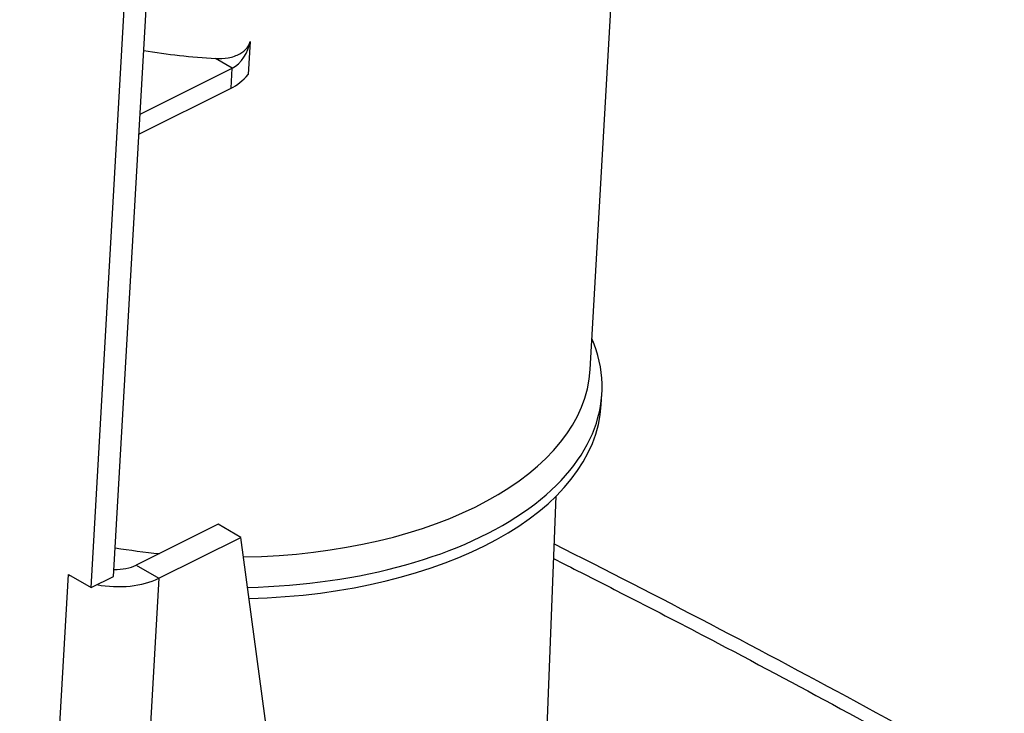
# Model space of a CAD drawing. Units: millimetres. Extents: x 283 to 3800, y 35 to 4953.
# Drawn here: x 973 to 1076, y 3911 to 3983 of the extents above; entities that cross this region are included whole.
import ezdxf

# ---------------------------------------------------------------- set-up
doc = ezdxf.new("R2010")
doc.units = ezdxf.units.MM
doc.header["$LTSCALE"] = 18.181818
doc.layers.add('Visible Edges(Hillmar_metric)', color=7, linetype='Continuous', lineweight=25)
doc.layers.add('Visible Tangent Edges(Hillmar_Metric)', color=7, linetype='Continuous', lineweight=25, true_color=0xc0c0c0)

msp = doc.modelspace()

# ---------------------------------------------------------------- linework, layer by layer
at = {"layer": 'Visible Edges(Hillmar_metric)'}
for p, q in [((982.9046, 3924.7996), (990.153, 4051.1624)), ((980.5616, 3923.6322), (987.8101, 4049.9951)), ((1032.466, 3946.3104), (1035.855, 4005.3918)), ((997.0962, 3980.4108), (996.8987, 3976.9684)), ((985.6614, 3972.8597), (995.2438, 3977.634)), ((985.5416, 3970.7703), (995.1239, 3975.5447)), ((1033.6178, 3942.6384), (1033.6843, 3943.7979)), ((1028.9087, 3933.133), (1026.7239, 3878.1549)), ((993.7882, 3930.2121), (985.247, 3925.9565)), ((996.1367, 3928.8562), (993.7882, 3930.2121)), ((987.5954, 3924.6006), (996.1367, 3928.8562)), ((1005.1354, 3861.7289), (996.1367, 3928.8562)), ((978.2037, 3924.9827), (978.2043, 3924.9932)), ((978.2037, 3924.9827), (978.2138, 3924.9877)), ((978.2125, 3924.9776), (978.2037, 3924.9827)), ((978.2043, 3924.9932), (980.5616, 3923.6322)), ((980.5616, 3923.6322), (982.9046, 3924.7996))]:
    msp.add_line(p, q, dxfattribs=at)
for centre, major_axis, ratio, start_param, end_param in [((995.3636, 3979.7234), (1.24, 2.1477), 0.57735027, 3.85859274, 5.34264911), ((994.9827, 4000.3209), (40.4483, -2.3202), 0.53654143, 4.52033299, 4.70689777), ((995.3636, 3979.7234), (2.48, 4.2955), 0.57735027, 3.85859274, 4.3800223), ((991.878, 3946.196), (41.8063, -2.3981), 0.53654143, 4.86191484, 6.53875985), ((991.8115, 3945.0365), (41.8063, -2.3981), 0.53654143, 4.86724256, 6.28318531), ((982.8985, 3927.3124), (6.6316, -0.3804), 0.53654143, 3.9589288, 4.0246462), ((982.8985, 3927.3124), (-3.3158, 0.1902), 0.53654143, 1.61597114, 2.38813247), ((982.8985, 3927.3124), (6.6316, -0.3804), 0.53654143, 4.48019093, 5.52972512)]:
    msp.add_ellipse(centre, major_axis=major_axis, ratio=ratio, start_param=start_param, end_param=end_param, dxfattribs=at)
for points, knots in [([(993.5158, 3978.6317), (993.9344, 3978.6065), (994.3926, 3978.6263), (995.2721, 3978.7913), (995.6934, 3978.9366), (996.3277, 3979.2944), (996.5995, 3979.51), (996.8905, 3979.8896), (996.9687, 3980.0252), (997.0557, 3980.246), (997.0799, 3980.3283), (997.0962, 3980.4108)], [0.385755141, 0.385755141, 0.385755141, 0.385755141, 0.486418986, 0.486418986, 0.587082831, 0.587082831, 0.668287045, 0.668287045, 0.708889151, 0.708889151, 0.732359931, 0.732359931, 0.732359931, 0.732359931]), ([(1028.7119, 3928.1799), (1050.3457, 3917.2737), (1072.0086, 3905.6162), (1115.485, 3879.7305), (1137.2879, 3865.5608), (1159.0024, 3850.9389)], [2.69856909, 2.69856909, 2.69856909, 2.69856909, 10.00875114, 10.00875114, 17.42560579, 17.42560579, 17.42560579, 17.42560579])]:
    msp.add_open_spline(points, degree=3, knots=knots, dxfattribs=at)
at = {"layer": 'Visible Tangent Edges(Hillmar_Metric)'}
for p, q in [((995.2438, 3977.634), (993.5158, 3978.6317)), ((995.1239, 3975.5447), (995.2438, 3977.634)), ((973.1377, 3836.5087), (978.2125, 3924.9776)), ((978.2125, 3924.9776), (978.2226, 3924.9826)), ((985.247, 3925.9565), (987.5954, 3924.6006)), ((987.5954, 3924.6006), (982.4204, 3834.3836))]:
    msp.add_line(p, q, dxfattribs=at)
for start_param, end_param in [(4.85191398, 6.28318531), (4.52033299, 4.63580332)]:
    msp.add_ellipse((992.0177, 3948.6306), major_axis=(40.4483, -2.3202), ratio=0.53654143, start_param=start_param, end_param=end_param, dxfattribs=at)
msp.add_open_spline([(1028.6499, 3926.6494), (1029.6076, 3926.1668), (1030.565, 3925.6827), (1031.5222, 3925.197), (1033.3499, 3924.2697), (1035.1783, 3923.3365), (1037.0092, 3922.3961), (1039.9154, 3920.9035), (1042.8222, 3919.3949), (1045.7294, 3917.8686), (1054.8129, 3913.0996), (1063.9006, 3908.1549), (1072.9705, 3903.0097), (1078.6461, 3899.79), (1084.3148, 3896.4926), (1089.9727, 3893.121), (1098.6255, 3887.9647), (1107.2513, 3882.641), (1115.8575, 3877.1664), (1116.8463, 3876.5374), (1117.8348, 3875.9068), (1118.8228, 3875.275), (1128.6298, 3869.0032), (1138.3971, 3862.5781), (1148.1592, 3856.0233), (1150.6667, 3854.3396), (1153.1723, 3852.6491), (1155.6749, 3850.9556)], degree=3, knots=[-14.31132727, -14.31132727, -14.31132727, -14.31132727, -13.98921147, -13.98921147, -13.98921147, -13.3741511, -13.3741511, -13.3741511, -12.39786949, -12.39786949, -12.39786949, -9.34751038, -9.34751038, -9.34751038, -7.43872169, -7.43872169, -7.43872169, -4.51954949, -4.51954949, -4.51954949, -4.18415639, -4.18415639, -4.18415639, -0.85509208, -0.85509208, -0.85509208, 0, 0, 0, 0], dxfattribs=at)

doc.saveas('drawing.dxf')
